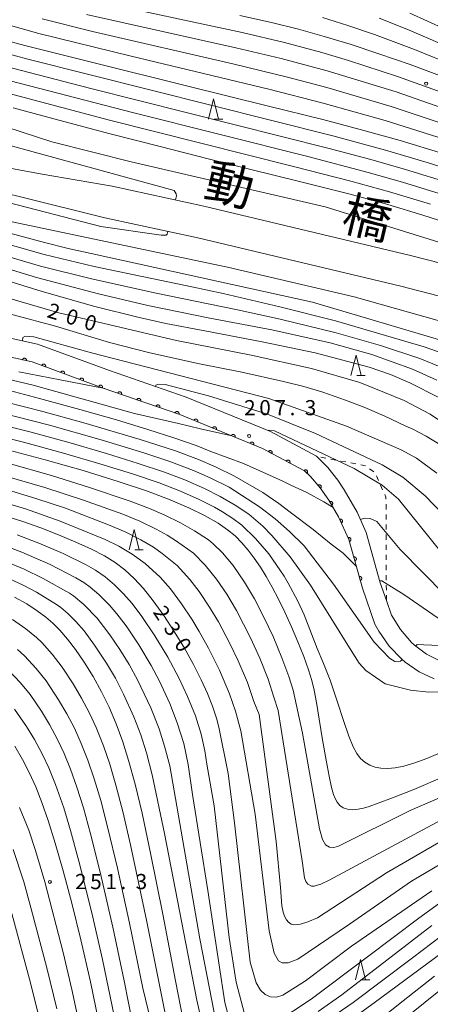
# Model space of a CAD drawing. Units: millimetres. Extents: x -64000 to -62000, y 25500 to 27000.
# Drawn here: x -62975 to -62874, y 26416 to 26660 of the extents above; entities that cross this region are included whole.
import ezdxf

# ---------------------------------------------------------------- set-up
doc = ezdxf.new("R2010")
doc.units = ezdxf.units.MM
for name, color, linetype, lineweight in [('210100_道路縁（街区線）', 7, 'Continuous', 15), ('510100_水涯線（河川、湖池等）（海岸線）', 7, 'Continuous', 15), ('611000_被覆(直)', 7, 'Continuous', 20), ('630100_植生界', 7, 'Continuous', 9), ('633200_針葉樹林', 7, 'Continuous', 9), ('710100_等高線（計曲線）', 7, 'Continuous', 20), ('710107_等高線（計曲線）（注記）', 7, 'Continuous', 20), ('710200_等高線（主曲線）', 7, 'Continuous', 9), ('731200_図化機測定による標高点', 7, 'Continuous', 20), ('731207_図化機測定による標高点（注記）', 7, 'Continuous', 20)]:
    doc.layers.add(name, color=color, linetype=linetype, lineweight=lineweight)
doc.layers.add('815100_水部', color=7, linetype='Continuous')
doc.styles.add('Style-Kanji', font='txt')
doc.styles.add('Style-WORKING', font='txt')

msp = doc.modelspace()

# ---------------------------------------------------------------- linework, layer by layer
at = {"layer": '210100_道路縁（街区線）', "flags": 128}
for points in [[(-62871.39, 26501.28), (-62874.73, 26502.92), (-62877.71, 26505.15), (-62878.46, 26505.85), (-62881.17, 26509.02), (-62883.38, 26512.55), (-62884.65, 26516.24), (-62886.16, 26520.61), (-62889.61, 26532.99), (-62891.88, 26538.07), (-62895.06, 26543.59), (-62896.69, 26545.99), (-62899.11, 26549.1), (-62901.91, 26551.85), (-62913.35, 26557.97), (-62934.14, 26566.5), (-62953.13, 26573.04), (-62970.97, 26579.61), (-62993.71, 26584.62)], [(-62872.83, 26496.81), (-62876.58, 26498.56), (-62879.98, 26500.93), (-62880.84, 26501.66), (-62883.93, 26504.94), (-62886.52, 26508.65), (-62887.49, 26510.35), (-62890.56, 26519.24), (-62893.92, 26531.3), (-62896.46, 26536.86), (-62898.92, 26541.04), (-62901.02, 26544.06), (-62903.39, 26546.86), (-62904.87, 26548.22), (-62915.32, 26553.81), (-62935.75, 26562.19), (-62954.68, 26568.71), (-62972.27, 26575.19), (-62994.85, 26580.16)]]:
    msp.add_lwpolyline(points, dxfattribs=at)
at = {"layer": '510100_水涯線（河川、湖池等）（海岸線）', "flags": 128}
for points in [[(-62858.28, 26596.28), (-62878.66, 26601.53), (-62929.83, 26613.73), (-62952.46, 26618.64), (-62969.775, 26621.599), (-62977.751, 26623.072)], [(-62988.713, 26619.284), (-62975.166, 26616.034), (-62954.28, 26610.85), (-62931.25, 26605.85), (-62881.09, 26593.9), (-62860.37, 26588.55)]]:
    msp.add_lwpolyline(points, dxfattribs=at)
at = {"layer": '611000_被覆(直)', "flags": 128}
for points in [[(-62890.56, 26519.24), (-62893.92, 26531.3), (-62896.46, 26536.86), (-62898.92, 26541.04), (-62901.02, 26544.06), (-62903.39, 26546.86), (-62904.87, 26548.22), (-62915.32, 26553.81), (-62935.75, 26562.19), (-62954.68, 26568.71), (-62972.27, 26575.19), (-62994.85, 26580.16)], [(-62973.697, 26575.504), (-62973.689, 26575.547), (-62973.686, 26575.591), (-62973.686, 26575.634), (-62973.689, 26575.678), (-62973.697, 26575.72), (-62973.709, 26575.763), (-62973.723, 26575.804), (-62973.742, 26575.843), (-62973.763, 26575.881), (-62973.789, 26575.917), (-62973.817, 26575.95), (-62973.848, 26575.981), (-62973.882, 26576.009), (-62973.917, 26576.034), (-62973.955, 26576.056), (-62973.994, 26576.073), (-62974.035, 26576.088), (-62974.078, 26576.1), (-62974.121, 26576.107), (-62974.164, 26576.111), (-62974.207, 26576.111), (-62974.251, 26576.107), (-62974.294, 26576.099), (-62974.336, 26576.088), (-62974.377, 26576.074), (-62974.416, 26576.055), (-62974.455, 26576.033), (-62974.49, 26576.007), (-62974.524, 26575.98), (-62974.554, 26575.949), (-62974.582, 26575.915), (-62974.607, 26575.88), (-62974.629, 26575.841), (-62974.647, 26575.802), (-62974.662, 26575.762), (-62974.674, 26575.719)], [(-62974.674, 26575.719), (-62973.697, 26575.504)], [(-62968.949, 26573.967), (-62968.936, 26574.009), (-62968.927, 26574.051), (-62968.921, 26574.094), (-62968.918, 26574.137), (-62968.92, 26574.181), (-62968.926, 26574.224), (-62968.934, 26574.267), (-62968.948, 26574.308), (-62968.964, 26574.349), (-62968.985, 26574.388), (-62969.007, 26574.425), (-62969.034, 26574.459), (-62969.064, 26574.492), (-62969.095, 26574.521), (-62969.13, 26574.548), (-62969.167, 26574.571), (-62969.205, 26574.592), (-62969.246, 26574.609), (-62969.288, 26574.622), (-62969.33, 26574.631), (-62969.372, 26574.637), (-62969.416, 26574.64), (-62969.46, 26574.638), (-62969.503, 26574.632), (-62969.546, 26574.623), (-62969.587, 26574.61), (-62969.628, 26574.594), (-62969.667, 26574.573), (-62969.704, 26574.551), (-62969.738, 26574.524), (-62969.771, 26574.494), (-62969.8, 26574.462), (-62969.827, 26574.428), (-62969.85, 26574.391), (-62969.87, 26574.353), (-62969.888, 26574.312)], [(-62969.888, 26574.312), (-62968.949, 26573.967)], [(-62964.257, 26572.238), (-62964.244, 26572.28), (-62964.235, 26572.323), (-62964.229, 26572.365), (-62964.227, 26572.409), (-62964.229, 26572.452), (-62964.234, 26572.496), (-62964.243, 26572.539), (-62964.256, 26572.58), (-62964.272, 26572.621), (-62964.293, 26572.66), (-62964.316, 26572.697), (-62964.342, 26572.731), (-62964.372, 26572.763), (-62964.404, 26572.793), (-62964.439, 26572.82), (-62964.475, 26572.843), (-62964.513, 26572.863), (-62964.554, 26572.88), (-62964.596, 26572.894), (-62964.638, 26572.903), (-62964.681, 26572.909), (-62964.725, 26572.911), (-62964.768, 26572.909), (-62964.812, 26572.904), (-62964.854, 26572.895), (-62964.895, 26572.881), (-62964.936, 26572.866), (-62964.975, 26572.845), (-62965.012, 26572.822), (-62965.047, 26572.795), (-62965.079, 26572.766), (-62965.109, 26572.734), (-62965.135, 26572.699), (-62965.158, 26572.663), (-62965.179, 26572.625), (-62965.196, 26572.584)], [(-62965.196, 26572.584), (-62964.257, 26572.238)], [(-62959.566, 26570.51), (-62959.552, 26570.552), (-62959.543, 26570.594), (-62959.537, 26570.637), (-62959.535, 26570.681), (-62959.537, 26570.724), (-62959.542, 26570.768), (-62959.551, 26570.81), (-62959.565, 26570.852), (-62959.58, 26570.892), (-62959.601, 26570.931), (-62959.624, 26570.968), (-62959.651, 26571.003), (-62959.68, 26571.035), (-62959.712, 26571.065), (-62959.747, 26571.091), (-62959.783, 26571.114), (-62959.821, 26571.135), (-62959.862, 26571.152), (-62959.904, 26571.165), (-62959.946, 26571.174), (-62959.989, 26571.181), (-62960.033, 26571.183), (-62960.076, 26571.181), (-62960.12, 26571.175), (-62960.162, 26571.167), (-62960.204, 26571.153), (-62960.245, 26571.137), (-62960.283, 26571.116), (-62960.32, 26571.094), (-62960.355, 26571.067), (-62960.387, 26571.037), (-62960.417, 26571.006), (-62960.444, 26570.971), (-62960.466, 26570.934), (-62960.487, 26570.896), (-62960.504, 26570.856)], [(-62960.504, 26570.856), (-62959.566, 26570.51)], [(-62954.874, 26568.781), (-62954.861, 26568.823), (-62954.851, 26568.866), (-62954.845, 26568.908), (-62954.843, 26568.952), (-62954.845, 26568.996), (-62954.85, 26569.039), (-62954.859, 26569.082), (-62954.873, 26569.123), (-62954.889, 26569.164), (-62954.91, 26569.203), (-62954.932, 26569.24), (-62954.959, 26569.274), (-62954.989, 26569.306), (-62955.02, 26569.336), (-62955.055, 26569.363), (-62955.091, 26569.386), (-62955.13, 26569.406), (-62955.17, 26569.423), (-62955.212, 26569.437), (-62955.255, 26569.446), (-62955.297, 26569.452), (-62955.341, 26569.454), (-62955.385, 26569.452), (-62955.428, 26569.447), (-62955.471, 26569.438), (-62955.512, 26569.425), (-62955.553, 26569.409), (-62955.592, 26569.388), (-62955.629, 26569.365), (-62955.663, 26569.339), (-62955.695, 26569.309), (-62955.725, 26569.277), (-62955.752, 26569.242), (-62955.775, 26569.206), (-62955.795, 26569.168), (-62955.812, 26569.127)], [(-62955.812, 26569.127), (-62954.874, 26568.781)], [(-62950.148, 26567.149), (-62950.136, 26567.191), (-62950.127, 26567.234), (-62950.122, 26567.277), (-62950.121, 26567.32), (-62950.124, 26567.364), (-62950.13, 26567.407), (-62950.14, 26567.45), (-62950.154, 26567.491), (-62950.171, 26567.531), (-62950.192, 26567.569), (-62950.216, 26567.606), (-62950.243, 26567.64), (-62950.274, 26567.671), (-62950.306, 26567.701), (-62950.341, 26567.727), (-62950.378, 26567.749), (-62950.417, 26567.768), (-62950.458, 26567.785), (-62950.5, 26567.797), (-62950.543, 26567.805), (-62950.585, 26567.811), (-62950.629, 26567.812), (-62950.673, 26567.809), (-62950.716, 26567.803), (-62950.759, 26567.793), (-62950.799, 26567.779), (-62950.84, 26567.762), (-62950.878, 26567.74), (-62950.915, 26567.717), (-62950.949, 26567.689), (-62950.98, 26567.659), (-62951.009, 26567.627), (-62951.035, 26567.591), (-62951.058, 26567.554), (-62951.077, 26567.516), (-62951.093, 26567.475)], [(-62951.093, 26567.475), (-62950.148, 26567.149)], [(-62945.421, 26565.521), (-62945.408, 26565.563), (-62945.4, 26565.606), (-62945.395, 26565.648), (-62945.393, 26565.692), (-62945.396, 26565.736), (-62945.402, 26565.779), (-62945.412, 26565.821), (-62945.427, 26565.862), (-62945.443, 26565.903), (-62945.465, 26565.941), (-62945.488, 26565.978), (-62945.516, 26566.012), (-62945.546, 26566.043), (-62945.579, 26566.072), (-62945.614, 26566.098), (-62945.651, 26566.12), (-62945.689, 26566.14), (-62945.73, 26566.156), (-62945.773, 26566.169), (-62945.815, 26566.177), (-62945.858, 26566.182), (-62945.902, 26566.184), (-62945.945, 26566.181), (-62945.989, 26566.174), (-62946.031, 26566.165), (-62946.072, 26566.15), (-62946.113, 26566.134), (-62946.151, 26566.112), (-62946.187, 26566.088), (-62946.221, 26566.061), (-62946.253, 26566.031), (-62946.282, 26565.998), (-62946.308, 26565.963), (-62946.33, 26565.926), (-62946.35, 26565.887), (-62946.366, 26565.846)], [(-62946.366, 26565.846), (-62945.421, 26565.521)], [(-62940.693, 26563.893), (-62940.681, 26563.935), (-62940.672, 26563.977), (-62940.667, 26564.02), (-62940.666, 26564.064), (-62940.669, 26564.107), (-62940.675, 26564.151), (-62940.685, 26564.193), (-62940.699, 26564.234), (-62940.716, 26564.275), (-62940.738, 26564.313), (-62940.761, 26564.35), (-62940.788, 26564.383), (-62940.819, 26564.415), (-62940.851, 26564.444), (-62940.887, 26564.47), (-62940.923, 26564.492), (-62940.962, 26564.512), (-62941.003, 26564.528), (-62941.045, 26564.541), (-62941.088, 26564.549), (-62941.13, 26564.554), (-62941.174, 26564.555), (-62941.218, 26564.552), (-62941.261, 26564.546), (-62941.304, 26564.536), (-62941.345, 26564.522), (-62941.385, 26564.505), (-62941.423, 26564.484), (-62941.46, 26564.46), (-62941.494, 26564.433), (-62941.525, 26564.402), (-62941.555, 26564.37), (-62941.58, 26564.335), (-62941.603, 26564.298), (-62941.622, 26564.259), (-62941.639, 26564.218)], [(-62941.639, 26564.218), (-62940.693, 26563.893)], [(-62935.966, 26562.264), (-62935.953, 26562.307), (-62935.945, 26562.349), (-62935.94, 26562.392), (-62935.938, 26562.436), (-62935.941, 26562.479), (-62935.948, 26562.522), (-62935.957, 26562.565), (-62935.972, 26562.606), (-62935.988, 26562.647), (-62936.01, 26562.685), (-62936.033, 26562.721), (-62936.061, 26562.755), (-62936.091, 26562.787), (-62936.124, 26562.816), (-62936.159, 26562.842), (-62936.196, 26562.864), (-62936.235, 26562.884), (-62936.276, 26562.9), (-62936.318, 26562.912), (-62936.36, 26562.921), (-62936.403, 26562.926), (-62936.447, 26562.927), (-62936.49, 26562.924), (-62936.534, 26562.918), (-62936.576, 26562.908), (-62936.617, 26562.894), (-62936.658, 26562.877), (-62936.696, 26562.855), (-62936.733, 26562.832), (-62936.766, 26562.804), (-62936.798, 26562.774), (-62936.827, 26562.742), (-62936.853, 26562.706), (-62936.875, 26562.67), (-62936.895, 26562.631), (-62936.911, 26562.59)], [(-62936.911, 26562.59), (-62935.966, 26562.264)], [(-62931.335, 26560.379), (-62931.32, 26560.421), (-62931.309, 26560.463), (-62931.302, 26560.505), (-62931.298, 26560.549), (-62931.298, 26560.592), (-62931.302, 26560.636), (-62931.309, 26560.679), (-62931.321, 26560.72), (-62931.336, 26560.762), (-62931.355, 26560.801), (-62931.376, 26560.839), (-62931.402, 26560.875), (-62931.43, 26560.908), (-62931.461, 26560.939), (-62931.495, 26560.967), (-62931.53, 26560.991), (-62931.568, 26561.013), (-62931.608, 26561.031), (-62931.649, 26561.046), (-62931.691, 26561.057), (-62931.734, 26561.065), (-62931.777, 26561.069), (-62931.821, 26561.068), (-62931.865, 26561.064), (-62931.908, 26561.057), (-62931.949, 26561.045), (-62931.991, 26561.031), (-62932.03, 26561.011), (-62932.068, 26560.99), (-62932.103, 26560.964), (-62932.137, 26560.936), (-62932.168, 26560.905), (-62932.196, 26560.871), (-62932.22, 26560.836), (-62932.242, 26560.799), (-62932.26, 26560.759)], [(-62932.26, 26560.759), (-62931.335, 26560.379)], [(-62926.709, 26558.482), (-62926.694, 26558.523), (-62926.683, 26558.565), (-62926.676, 26558.607), (-62926.672, 26558.651), (-62926.672, 26558.695), (-62926.676, 26558.738), (-62926.683, 26558.781), (-62926.695, 26558.823), (-62926.71, 26558.865), (-62926.729, 26558.904), (-62926.751, 26558.942), (-62926.776, 26558.977), (-62926.805, 26559.01), (-62926.835, 26559.041), (-62926.869, 26559.069), (-62926.904, 26559.094), (-62926.942, 26559.115), (-62926.982, 26559.134), (-62927.023, 26559.149), (-62927.065, 26559.16), (-62927.108, 26559.167), (-62927.152, 26559.171), (-62927.195, 26559.171), (-62927.239, 26559.167), (-62927.282, 26559.16), (-62927.323, 26559.147), (-62927.365, 26559.133), (-62927.404, 26559.114), (-62927.442, 26559.092), (-62927.477, 26559.067), (-62927.511, 26559.038), (-62927.542, 26559.008), (-62927.57, 26558.974), (-62927.594, 26558.939), (-62927.616, 26558.901), (-62927.634, 26558.861)], [(-62927.634, 26558.861), (-62926.709, 26558.482)], [(-62922.083, 26556.584), (-62922.068, 26556.626), (-62922.057, 26556.668), (-62922.05, 26556.71), (-62922.046, 26556.754), (-62922.047, 26556.797), (-62922.05, 26556.841), (-62922.057, 26556.884), (-62922.07, 26556.925), (-62922.084, 26556.967), (-62922.103, 26557.006), (-62922.125, 26557.044), (-62922.15, 26557.08), (-62922.179, 26557.113), (-62922.209, 26557.144), (-62922.243, 26557.172), (-62922.278, 26557.196), (-62922.316, 26557.218), (-62922.356, 26557.236), (-62922.397, 26557.251), (-62922.439, 26557.262), (-62922.482, 26557.27), (-62922.526, 26557.274), (-62922.569, 26557.273), (-62922.613, 26557.269), (-62922.656, 26557.262), (-62922.697, 26557.25), (-62922.739, 26557.236), (-62922.778, 26557.216), (-62922.816, 26557.195), (-62922.851, 26557.169), (-62922.885, 26557.141), (-62922.916, 26557.11), (-62922.944, 26557.076), (-62922.968, 26557.041), (-62922.99, 26557.004), (-62923.008, 26556.964)], [(-62923.008, 26556.964), (-62922.083, 26556.584)], [(-62917.457, 26554.687), (-62917.442, 26554.728), (-62917.432, 26554.77), (-62917.424, 26554.812), (-62917.42, 26554.856), (-62917.421, 26554.9), (-62917.424, 26554.943), (-62917.431, 26554.986), (-62917.444, 26555.028), (-62917.458, 26555.07), (-62917.477, 26555.109), (-62917.499, 26555.147), (-62917.524, 26555.182), (-62917.553, 26555.215), (-62917.583, 26555.246), (-62917.617, 26555.274), (-62917.653, 26555.299), (-62917.69, 26555.32), (-62917.73, 26555.339), (-62917.771, 26555.354), (-62917.814, 26555.365), (-62917.856, 26555.372), (-62917.9, 26555.376), (-62917.943, 26555.376), (-62917.987, 26555.372), (-62918.03, 26555.365), (-62918.071, 26555.353), (-62918.113, 26555.338), (-62918.152, 26555.319), (-62918.19, 26555.297), (-62918.225, 26555.272), (-62918.259, 26555.243), (-62918.29, 26555.213), (-62918.318, 26555.179), (-62918.342, 26555.144), (-62918.364, 26555.106), (-62918.382, 26555.066)], [(-62918.382, 26555.066), (-62917.457, 26554.687)], [(-62912.948, 26552.541), (-62912.929, 26552.581), (-62912.914, 26552.622), (-62912.902, 26552.663), (-62912.894, 26552.706), (-62912.89, 26552.749), (-62912.889, 26552.793), (-62912.892, 26552.837), (-62912.9, 26552.879), (-62912.91, 26552.922), (-62912.925, 26552.963), (-62912.942, 26553.003), (-62912.964, 26553.041), (-62912.989, 26553.077), (-62913.016, 26553.111), (-62913.047, 26553.142), (-62913.08, 26553.17), (-62913.115, 26553.195), (-62913.153, 26553.218), (-62913.193, 26553.237), (-62913.234, 26553.252), (-62913.275, 26553.264), (-62913.318, 26553.272), (-62913.361, 26553.276), (-62913.405, 26553.277), (-62913.449, 26553.274), (-62913.491, 26553.266), (-62913.534, 26553.256), (-62913.575, 26553.241), (-62913.615, 26553.223), (-62913.653, 26553.202), (-62913.689, 26553.177), (-62913.723, 26553.149), (-62913.754, 26553.119), (-62913.782, 26553.086), (-62913.807, 26553.051), (-62913.83, 26553.013)], [(-62913.83, 26553.013), (-62912.948, 26552.541)], [(-62908.539, 26550.183), (-62908.52, 26550.222), (-62908.505, 26550.263), (-62908.493, 26550.304), (-62908.485, 26550.348), (-62908.481, 26550.391), (-62908.48, 26550.435), (-62908.483, 26550.478), (-62908.491, 26550.521), (-62908.501, 26550.564), (-62908.516, 26550.605), (-62908.534, 26550.645), (-62908.555, 26550.682), (-62908.58, 26550.718), (-62908.608, 26550.752), (-62908.638, 26550.784), (-62908.671, 26550.811), (-62908.706, 26550.837), (-62908.744, 26550.859), (-62908.784, 26550.878), (-62908.825, 26550.893), (-62908.866, 26550.905), (-62908.909, 26550.914), (-62908.952, 26550.918), (-62908.996, 26550.918), (-62909.04, 26550.915), (-62909.082, 26550.908), (-62909.125, 26550.898), (-62909.166, 26550.882), (-62909.206, 26550.865), (-62909.244, 26550.843), (-62909.28, 26550.818), (-62909.314, 26550.791), (-62909.345, 26550.76), (-62909.373, 26550.727), (-62909.398, 26550.692), (-62909.421, 26550.654)], [(-62909.421, 26550.654), (-62908.539, 26550.183)], [(-62904.252, 26547.652), (-62904.224, 26547.686), (-62904.199, 26547.722), (-62904.178, 26547.759), (-62904.159, 26547.799), (-62904.144, 26547.84), (-62904.132, 26547.882), (-62904.124, 26547.925), (-62904.121, 26547.968), (-62904.12, 26548.012), (-62904.125, 26548.056), (-62904.132, 26548.098), (-62904.143, 26548.14), (-62904.159, 26548.181), (-62904.177, 26548.221), (-62904.199, 26548.259), (-62904.224, 26548.294), (-62904.251, 26548.328), (-62904.282, 26548.359), (-62904.316, 26548.387), (-62904.352, 26548.412), (-62904.389, 26548.434), (-62904.428, 26548.452), (-62904.469, 26548.467), (-62904.512, 26548.479), (-62904.554, 26548.487), (-62904.598, 26548.49), (-62904.642, 26548.491), (-62904.685, 26548.486), (-62904.728, 26548.479), (-62904.77, 26548.468), (-62904.811, 26548.453), (-62904.851, 26548.435), (-62904.889, 26548.412), (-62904.924, 26548.388), (-62904.957, 26548.36), (-62904.989, 26548.329)], [(-62904.989, 26548.329), (-62904.252, 26547.652)], [(-62900.916, 26543.937), (-62900.884, 26543.967), (-62900.855, 26544), (-62900.829, 26544.034), (-62900.805, 26544.071), (-62900.786, 26544.11), (-62900.769, 26544.15), (-62900.755, 26544.192), (-62900.747, 26544.234), (-62900.74, 26544.278), (-62900.74, 26544.322), (-62900.741, 26544.365), (-62900.747, 26544.408), (-62900.757, 26544.451), (-62900.77, 26544.492), (-62900.787, 26544.533), (-62900.808, 26544.571), (-62900.831, 26544.607), (-62900.858, 26544.642), (-62900.888, 26544.674), (-62900.92, 26544.703), (-62900.954, 26544.73), (-62900.991, 26544.753), (-62901.03, 26544.773), (-62901.07, 26544.79), (-62901.112, 26544.803), (-62901.154, 26544.812), (-62901.198, 26544.818), (-62901.242, 26544.819), (-62901.285, 26544.817), (-62901.328, 26544.811), (-62901.371, 26544.801), (-62901.412, 26544.788), (-62901.453, 26544.771), (-62901.491, 26544.751), (-62901.527, 26544.728), (-62901.562, 26544.701)], [(-62901.562, 26544.701), (-62900.916, 26543.937)], [(-62898.168, 26539.763), (-62898.131, 26539.787), (-62898.097, 26539.814), (-62898.066, 26539.843), (-62898.036, 26539.875), (-62898.01, 26539.91), (-62897.987, 26539.947), (-62897.967, 26539.986), (-62897.951, 26540.026), (-62897.937, 26540.068), (-62897.929, 26540.111), (-62897.923, 26540.154), (-62897.922, 26540.198), (-62897.924, 26540.241), (-62897.93, 26540.285), (-62897.94, 26540.327), (-62897.954, 26540.368), (-62897.97, 26540.408), (-62897.991, 26540.447), (-62898.015, 26540.484), (-62898.042, 26540.518), (-62898.071, 26540.55), (-62898.104, 26540.579), (-62898.138, 26540.605), (-62898.175, 26540.629), (-62898.214, 26540.649), (-62898.255, 26540.664), (-62898.296, 26540.678), (-62898.339, 26540.686), (-62898.382, 26540.692), (-62898.426, 26540.694), (-62898.47, 26540.691), (-62898.513, 26540.685), (-62898.556, 26540.675), (-62898.596, 26540.662), (-62898.637, 26540.645), (-62898.675, 26540.624)], [(-62898.675, 26540.624), (-62898.168, 26539.763)], [(-62895.782, 26535.376), (-62895.743, 26535.396), (-62895.706, 26535.419), (-62895.672, 26535.445), (-62895.639, 26535.474), (-62895.609, 26535.506), (-62895.582, 26535.54), (-62895.558, 26535.577), (-62895.538, 26535.615), (-62895.521, 26535.655), (-62895.508, 26535.698), (-62895.497, 26535.74), (-62895.492, 26535.783), (-62895.49, 26535.827), (-62895.491, 26535.87), (-62895.497, 26535.914), (-62895.506, 26535.956), (-62895.518, 26535.997), (-62895.535, 26536.038), (-62895.555, 26536.077), (-62895.578, 26536.114), (-62895.604, 26536.148), (-62895.633, 26536.181), (-62895.665, 26536.21), (-62895.7, 26536.238), (-62895.736, 26536.262), (-62895.775, 26536.281), (-62895.815, 26536.299), (-62895.857, 26536.312), (-62895.899, 26536.323), (-62895.942, 26536.328), (-62895.986, 26536.33), (-62896.029, 26536.329), (-62896.073, 26536.323), (-62896.115, 26536.314), (-62896.157, 26536.302), (-62896.197, 26536.285)], [(-62896.197, 26536.285), (-62895.782, 26535.376)], [(-62893.781, 26530.8), (-62893.739, 26530.813), (-62893.699, 26530.831), (-62893.661, 26530.851), (-62893.624, 26530.875), (-62893.59, 26530.902), (-62893.558, 26530.931), (-62893.528, 26530.963), (-62893.503, 26530.999), (-62893.479, 26531.035), (-62893.46, 26531.075), (-62893.443, 26531.115), (-62893.431, 26531.157), (-62893.422, 26531.2), (-62893.416, 26531.243), (-62893.415, 26531.287), (-62893.418, 26531.33), (-62893.423, 26531.373), (-62893.433, 26531.416), (-62893.447, 26531.457), (-62893.464, 26531.497), (-62893.484, 26531.535), (-62893.508, 26531.572), (-62893.535, 26531.606), (-62893.565, 26531.638), (-62893.597, 26531.668), (-62893.632, 26531.693), (-62893.669, 26531.717), (-62893.708, 26531.736), (-62893.748, 26531.753), (-62893.79, 26531.766), (-62893.833, 26531.774), (-62893.876, 26531.78), (-62893.92, 26531.781), (-62893.963, 26531.779), (-62894.006, 26531.773), (-62894.049, 26531.763)], [(-62894.049, 26531.763), (-62893.781, 26530.8)], [(-62892.439, 26525.983), (-62892.397, 26525.997), (-62892.357, 26526.014), (-62892.319, 26526.034), (-62892.282, 26526.058), (-62892.248, 26526.085), (-62892.216, 26526.115), (-62892.186, 26526.147), (-62892.161, 26526.182), (-62892.137, 26526.219), (-62892.118, 26526.258), (-62892.101, 26526.298), (-62892.089, 26526.34), (-62892.08, 26526.383), (-62892.074, 26526.426), (-62892.073, 26526.47), (-62892.076, 26526.513), (-62892.081, 26526.556), (-62892.091, 26526.599), (-62892.105, 26526.641), (-62892.122, 26526.681), (-62892.142, 26526.719), (-62892.166, 26526.756), (-62892.193, 26526.79), (-62892.223, 26526.822), (-62892.255, 26526.851), (-62892.29, 26526.877), (-62892.327, 26526.901), (-62892.366, 26526.92), (-62892.406, 26526.937), (-62892.448, 26526.949), (-62892.491, 26526.958), (-62892.534, 26526.963), (-62892.578, 26526.965), (-62892.621, 26526.962), (-62892.664, 26526.956), (-62892.707, 26526.946)], [(-62892.707, 26526.946), (-62892.439, 26525.983)], [(-62891.097, 26521.167), (-62891.055, 26521.18), (-62891.015, 26521.198), (-62890.977, 26521.218), (-62890.94, 26521.241), (-62890.906, 26521.269), (-62890.874, 26521.298), (-62890.844, 26521.33), (-62890.819, 26521.365), (-62890.795, 26521.402), (-62890.776, 26521.442), (-62890.759, 26521.482), (-62890.747, 26521.524), (-62890.738, 26521.567), (-62890.732, 26521.61), (-62890.731, 26521.654), (-62890.734, 26521.697), (-62890.739, 26521.74), (-62890.749, 26521.782), (-62890.763, 26521.824), (-62890.78, 26521.864), (-62890.8, 26521.902), (-62890.824, 26521.939), (-62890.851, 26521.973), (-62890.881, 26522.005), (-62890.913, 26522.035), (-62890.948, 26522.06), (-62890.985, 26522.084), (-62891.025, 26522.103), (-62891.065, 26522.12), (-62891.106, 26522.132), (-62891.149, 26522.141), (-62891.192, 26522.147), (-62891.236, 26522.148), (-62891.279, 26522.146), (-62891.322, 26522.14), (-62891.365, 26522.13)], [(-62891.365, 26522.13), (-62891.097, 26521.167)]]:
    msp.add_lwpolyline(points, dxfattribs=at)
at = {"layer": '630100_植生界'}
for p, q in [((-62899.599, 26551.403), (-62900.826, 26551.64)), ((-62897.145, 26550.928), (-62898.372, 26551.165)), ((-62894.69, 26550.453), (-62895.918, 26550.69)), ((-62892.236, 26549.978), (-62893.463, 26550.215)), ((-62887.788, 26547.988), (-62888.788, 26548.737)), ((-62886.59, 26545.846), (-62887.101, 26546.987)), ((-62885.568, 26543.565), (-62886.079, 26544.706)), ((-62884.738, 26538.74), (-62884.743, 26539.99)), ((-62884.728, 26536.24), (-62884.733, 26537.49)), ((-62884.719, 26533.74), (-62884.724, 26534.99)), ((-62884.709, 26531.24), (-62884.714, 26532.49)), ((-62884.699, 26528.74), (-62884.704, 26529.99)), ((-62884.689, 26526.24), (-62884.694, 26527.49)), ((-62884.679, 26523.74), (-62884.684, 26524.99)), ((-62884.67, 26521.24), (-62884.675, 26522.49)), ((-62884.66, 26518.74), (-62884.665, 26519.99)), ((-62884.65, 26516.24), (-62884.655, 26517.49))]:
    msp.add_line(p, q, dxfattribs=at)
at = {"layer": '630100_植生界', "flags": 128}
for points in [[(-62889.789, 26549.486), (-62889.82, 26549.51), (-62891.009, 26549.74)], [(-62884.748, 26541.24), (-62884.75, 26541.74), (-62885.057, 26542.424)]]:
    msp.add_lwpolyline(points, dxfattribs=at)
at = {"layer": '633200_針葉樹林'}
for p, q in [((-62927.212, 26635.25), (-62925.128, 26635.25)), ((-62891.952, 26571.87), (-62889.868, 26571.87)), ((-62946.852, 26528.76), (-62944.768, 26528.76)), ((-62890.842, 26422.42), (-62888.758, 26422.42))]:
    msp.add_line(p, q, dxfattribs=at)
at = {"layer": '633200_針葉樹林', "flags": 128}
for points in [[(-62928.67, 26635.25), (-62927.42, 26640.25), (-62926.17, 26635.25)], [(-62893.41, 26571.87), (-62892.16, 26576.87), (-62890.91, 26571.87)], [(-62948.31, 26528.76), (-62947.06, 26533.76), (-62945.81, 26528.76)], [(-62892.3, 26422.42), (-62891.05, 26427.42), (-62889.8, 26422.42)]]:
    msp.add_lwpolyline(points, dxfattribs=at)
at = {"layer": '710100_等高線（計曲線）', "flags": 128}
for points in [[(-62920.93, 26660.85), (-62913.04, 26659.1), (-62906.37, 26657.44), (-62900.01, 26655.68), (-62893.6, 26653.73), (-62886.52, 26651.4), (-62878.76, 26648.69), (-62870.84, 26645.79)], [(-62870.42, 26626.64), (-62881.28, 26629.9), (-62891.14, 26632.67), (-62900.38, 26635.1), (-62913.82, 26638.46), (-62934.11, 26643.46), (-62956.63, 26649.03), (-62974.09, 26653.42), (-62984.91, 26656.29)], [(-62867.66, 26608.92), (-62875.6, 26611.46), (-62884.29, 26614.08), (-62893.94, 26616.71), (-62906.13, 26619.81), (-62918.51, 26622.87), (-62928.7, 26625.4), (-62940.63, 26628.42), (-62952.98, 26631.61), (-62964.43, 26634.63), (-62976.99, 26637.98)], [(-62977.79, 26607.06), (-62969.17, 26604.69), (-62963.38, 26603.25), (-62957.67, 26601.97), (-62902.91, 26589.93), (-62863.47, 26578.26)], [(-62996.51, 26596.28), (-62965.64, 26587.34), (-62936.56, 26580.48), (-62918.06, 26576.86), (-62903.21, 26573.56), (-62891.21, 26570.14), (-62885.13, 26567.63), (-62880.25, 26565.67), (-62873.79, 26562.25), (-62863.8, 26555.53)], [(-62897.82, 26539.18), (-62900.12, 26540.57), (-62904.31, 26542.89), (-62908.28, 26544.69), (-62910.23, 26545.73), (-62920.03, 26550.08), (-62928.11, 26553.08), (-62931.72, 26554.53), (-62937, 26556.36), (-62943.65, 26558.5), (-62951.43, 26560.85), (-62960.49, 26563.44), (-62970.44, 26566.15), (-62980.46, 26568.75)], [(-62870.17, 26472.79), (-62877.89, 26469.51), (-62883.14, 26467.39), (-62886.67, 26466.06), (-62888.91, 26465.28), (-62890.27, 26464.88), (-62891.65, 26464.6), (-62893.08, 26464.46), (-62894.3, 26464.57), (-62895.3, 26464.93), (-62896.13, 26465.54), (-62896.8, 26466.34), (-62897.31, 26467.22), (-62897.72, 26468.26), (-62898.21, 26469.96), (-62898.83, 26472.73), (-62899.58, 26476.76), (-62900.42, 26481.79), (-62901.24, 26486.86), (-62901.95, 26491.01), (-62902.53, 26493.99), (-62903.12, 26496.38), (-62903.95, 26499.06), (-62905.1, 26502.33), (-62906.53, 26505.99), (-62908.11, 26509.72), (-62909.74, 26513.29), (-62911.34, 26516.57), (-62912.87, 26519.5), (-62914.35, 26522.12), (-62915.82, 26524.48), (-62917.32, 26526.65), (-62918.86, 26528.65), (-62920.43, 26530.49), (-62922.07, 26532.15), (-62923.92, 26533.7), (-62926.28, 26535.3), (-62929.48, 26537.12), (-62933.48, 26539.11), (-62938.09, 26541.11), (-62943.74, 26543.23), (-62950.99, 26545.65), (-62959.62, 26548.31), (-62969.07, 26551), (-62978.94, 26553.59)], [(-62873.43, 26444.4), (-62893.29, 26430.77), (-62904.66, 26422.16), (-62910.25, 26418.61), (-62911.8, 26418.14), (-62913.35, 26418.22), (-62914.62, 26418.77), (-62915.81, 26419.88), (-62916.85, 26421.71), (-62918.35, 26426.75), (-62922.18, 26461.27), (-62923.77, 26473.42), (-62926.12, 26484.9), (-62926.66, 26487.14), (-62927.67, 26490.08), (-62928.91, 26493.19), (-62930.45, 26496.58), (-62932.35, 26500.35), (-62934.61, 26504.42), (-62937.1, 26508.54), (-62939.7, 26512.47), (-62942.32, 26516.1), (-62944.75, 26519.16), (-62947.03, 26521.63), (-62949.35, 26523.75), (-62951.77, 26525.6), (-62954.4, 26527.24), (-62957.56, 26528.88), (-62961.44, 26530.65), (-62965.77, 26532.47), (-62970.1, 26534.14), (-62974.6, 26535.73), (-62979.86, 26537.41)], [(-62870.13, 26517.52), (-62881.25, 26528.83), (-62886.97, 26535.71), (-62888.67, 26536.45), (-62890.07, 26536.54), (-62891.06, 26536.23)], [(-62976.64, 26517.05), (-62973.62, 26515.35), (-62971.01, 26513.66), (-62968.86, 26512.08), (-62967.11, 26510.57), (-62965.41, 26508.84), (-62963.54, 26506.66), (-62961.52, 26504.05), (-62959.41, 26500.98), (-62957.2, 26497.43), (-62955.09, 26493.66), (-62953.21, 26489.8), (-62951.48, 26485.68), (-62949.86, 26481.25), (-62948.32, 26476.42), (-62946.77, 26470.78), (-62945.05, 26463.62), (-62942.87, 26453.34), (-62939.96, 26438.63), (-62936.78, 26422.14), (-62934.25, 26409.04)], [(-62955.15, 26408.66), (-62957.87, 26421.89), (-62960.23, 26432.34), (-62962.46, 26441.4), (-62964.58, 26449.38), (-62966.55, 26456.22), (-62968.29, 26461.77), (-62969.86, 26466.28), (-62971.35, 26470.1), (-62972.88, 26473.51), (-62974.62, 26476.9), (-62976.53, 26480.22)], [(-62889.38, 26410.14), (-62880.47, 26417.22), (-62872.72, 26423.34)]]:
    msp.add_lwpolyline(points, dxfattribs=at)
at = {"layer": '710200_等高線（主曲線）', "flags": 128}
for points in [[(-62957.37, 26664.57), (-62920.29, 26656.6), (-62909.87, 26654.13), (-62900.59, 26651.66), (-62894.02, 26649.7), (-62881.92, 26645.79), (-62863.3, 26639.09)], [(-62969.82, 26660.01), (-62957.3, 26656.91), (-62922.27, 26648.82), (-62909.08, 26645.59), (-62899.38, 26643.04), (-62883.49, 26638.38), (-62864.39, 26632.01)], [(-62958.8, 26661.09), (-62921.85, 26652.85), (-62910.71, 26650.17), (-62899.32, 26647.16), (-62882.21, 26641.93), (-62862.94, 26635.21)], [(-62867.55, 26648.35), (-62877.7, 26652.44), (-62887.57, 26656.14), (-62894.19, 26658.4), (-62900.46, 26660.33)], [(-62871.32, 26653.94), (-62879.19, 26657.28), (-62886.44, 26660.17)], [(-62870.08, 26657.47), (-62878.85, 26661.45)], [(-62979.35, 26658.84), (-62970.59, 26656.37), (-62947.8, 26650.8), (-62913.72, 26642.59), (-62900.25, 26639.16), (-62884.93, 26634.86), (-62865.65, 26628.75)], [(-62988.64, 26654.14), (-62973.34, 26650.02), (-62897.92, 26631.08), (-62884.84, 26627.54), (-62874.59, 26624.53), (-62864.58, 26621.38)], [(-62981.69, 26648.97), (-62957.74, 26642.78), (-62898.81, 26627.97), (-62888.49, 26625.22), (-62879.89, 26622.77), (-62868.66, 26619.32)], [(-62873.76, 26614.2), (-62883.9, 26617.26), (-62893.48, 26619.89), (-62907.61, 26623.5), (-62953.12, 26635), (-62992.65, 26645.46)], [(-62979.94, 26645.27), (-62947.42, 26636.85), (-62904.08, 26625.96), (-62889.12, 26622.06), (-62880.63, 26619.65), (-62869.43, 26616.19)], [(-62990.22, 26637.05), (-62967.39, 26629.62), (-62947.75, 26624.64), (-62899.78, 26613.53), (-62858.19, 26600.59), (-62827.44, 26592.41), (-62806.25, 26588.5), (-62805.74, 26588.19), (-62805.74, 26587.82)], [(-62979.81, 26629.26), (-62937.13, 26617.54), (-62936.63, 26616.76), (-62936.56, 26616.26), (-62936.8, 26615.24)], [(-62938.67, 26607.46), (-62938.83, 26606.77), (-62939.12, 26606.52), (-62940.33, 26606.52), (-62955.26, 26608.66), (-63006.02, 26621.79)], [(-62996.29, 26609.45), (-62969.32, 26601.71), (-62956.94, 26598.77), (-62932.77, 26593.78), (-62925.05, 26592.13), (-62911.03, 26588.82), (-62897.21, 26585.31), (-62875.27, 26578.96), (-62868.68, 26576.6)], [(-62805.56, 26579.82), (-62805.54, 26579), (-62806.03, 26578.59), (-62827.49, 26577.56), (-62833.2, 26577.4), (-62842.95, 26578.36), (-62854.95, 26580.62), (-62892.65, 26591.26), (-62923.92, 26598.59), (-62977.59, 26609.93)], [(-62869.92, 26573.38), (-62876.34, 26576.03), (-62886.07, 26579.29), (-62897.1, 26582.41), (-62910.91, 26585.76), (-62921.46, 26588.03), (-62942, 26592.23), (-62957.94, 26595.78), (-62970.24, 26598.9), (-62993.93, 26605.89)], [(-62871.67, 26566.39), (-62878.82, 26570.04), (-62883.65, 26572.04), (-62888.88, 26573.89), (-62902.26, 26577.47), (-62915.4, 26580.18), (-62929.55, 26582.84), (-62939.21, 26584.73), (-62946.16, 26586.22), (-62956.8, 26588.93), (-62969.75, 26592.6), (-63000.12, 26601.97)], [(-62872.16, 26570.67), (-62878.22, 26573.42), (-62888.23, 26576.99), (-62898.57, 26579.92), (-62913.02, 26583.16), (-62928.28, 26586), (-62943.62, 26589.11), (-62955.84, 26591.99), (-62971.16, 26596.1), (-62995.27, 26603.4)], [(-62871.43, 26554.81), (-62874.79, 26556.87), (-62878.12, 26558.56), (-62879.85, 26559.33), (-62885.18, 26561.88), (-62889.95, 26563.95), (-62894.79, 26565.77), (-62900.39, 26567.7), (-62905.08, 26569.1), (-62910.1, 26570.36), (-62920.43, 26572.69), (-62930.88, 26574.73), (-62943.14, 26577.4), (-62953.13, 26579.96), (-62966.52, 26584.02), (-62998.01, 26592.42)], [(-62872.19, 26547.68), (-62877.18, 26551.42), (-62881, 26553.44), (-62894.53, 26559.34), (-62913.75, 26566.13), (-62957.55, 26577.4), (-62971.84, 26581.36), (-62973.97, 26581.56), (-62974.55, 26581.21), (-62974.69, 26580.43)], [(-62922.87, 26556.91), (-62930.6, 26558.68), (-62936.03, 26559.96), (-62946.93, 26562.41), (-62972.05, 26569.44), (-62995.27, 26574.98)], [(-62954.29, 26568.58), (-62965.31, 26570.79), (-62975.54, 26572.77)], [(-62870.52, 26537.4), (-62875.03, 26542.07), (-62880.61, 26546.7), (-62885.71, 26549.71), (-62902.21, 26557.47), (-62914.06, 26562.28), (-62928.65, 26566.8), (-62939.37, 26569.63), (-62940.98, 26569.66), (-62941.67, 26569.41), (-62941.75, 26569.12)], [(-62892.05, 26524.6), (-62895.33, 26527.93), (-62898.31, 26530.16), (-62902.74, 26533.72), (-62908.42, 26538.04), (-62911.23, 26540.18), (-62915.23, 26542.88), (-62922.18, 26546.92), (-62926.92, 26549.23), (-62931.11, 26551.07), (-62936.84, 26553.18), (-62945.57, 26556.04), (-62959.49, 26560.16), (-62969.64, 26562.94), (-62983.27, 26566.42)], [(-62880.77, 26501.6), (-62881.15, 26501.23), (-62881.7, 26501.04), (-62882.57, 26501.1), (-62883.9, 26501.93), (-62887.71, 26505.92), (-62897.74, 26520.25), (-62904.97, 26529.73), (-62908.63, 26533.29), (-62912.16, 26536.38), (-62916.05, 26539.38), (-62923.53, 26544.19), (-62928.26, 26546.54), (-62932.33, 26548.35), (-62938.17, 26550.54), (-62944.6, 26552.69), (-62955.18, 26555.94), (-62967.96, 26559.53), (-62984.55, 26563.78)], [(-62865.96, 26493.58), (-62874.13, 26493.57), (-62878.7, 26493.99), (-62884.91, 26495.58), (-62889.74, 26498.92), (-62891.4, 26500.67), (-62893.39, 26503.82), (-62903.39, 26520), (-62908.42, 26527.01), (-62913.02, 26532.3), (-62915.23, 26534.56), (-62918.71, 26537.53), (-62922.06, 26539.79), (-62925.72, 26541.93), (-62929.61, 26543.86), (-62934.52, 26546.02), (-62939.54, 26547.91), (-62946.03, 26550.11), (-62953.91, 26552.56), (-62962.86, 26555.17), (-62972.85, 26557.87), (-62985.05, 26560.94)], [(-62870.18, 26479), (-62874.66, 26477.16), (-62877.85, 26476.01), (-62880.35, 26475.28), (-62882.47, 26474.85), (-62884.33, 26474.66), (-62885.99, 26474.72), (-62887.46, 26475), (-62888.78, 26475.5), (-62889.96, 26476.22), (-62891.02, 26477.17), (-62891.97, 26478.38), (-62892.89, 26480.05), (-62893.94, 26482.64), (-62895.27, 26486.53), (-62896.82, 26491.34), (-62898.59, 26496.52), (-62900.38, 26501.05), (-62901.79, 26504.3), (-62904.99, 26512.68), (-62906.57, 26516.05), (-62908.91, 26520.51), (-62909.94, 26522.2), (-62913.76, 26527.71), (-62916.99, 26531.55), (-62920.42, 26534.84), (-62922.63, 26536.49), (-62925.2, 26538.14), (-62927.15, 26539.25), (-62930.95, 26541.18), (-62935.55, 26543.23), (-62940.87, 26545.27), (-62947.47, 26547.52), (-62955.49, 26550.03), (-62964.54, 26552.67), (-62974.41, 26555.33), (-62985.56, 26558.11)], [(-62870.78, 26527.72), (-62881.68, 26541.25), (-62885.68, 26544.68), (-62892.65, 26548.85), (-62912.34, 26558.18), (-62913.73, 26558.31), (-62913.82, 26558.16)], [(-62862.23, 26471.41), (-62878.75, 26464.3), (-62896.46, 26455.5), (-62897.64, 26455.12), (-62898.69, 26455.19), (-62899.67, 26455.82), (-62900.45, 26457.12), (-62901.16, 26459.74), (-62905.43, 26483.42), (-62907.71, 26493.99), (-62908.79, 26497.45), (-62910.49, 26502.03), (-62912.69, 26507.27), (-62914.97, 26512.09), (-62917.31, 26516.59), (-62919.76, 26520.76), (-62922.58, 26524.82), (-62925.19, 26527.97), (-62927.48, 26530.19), (-62928.68, 26531.16), (-62932.12, 26533.43), (-62935.59, 26535.43), (-62939.64, 26537.42), (-62943.23, 26538.95), (-62947.99, 26540.75), (-62958.29, 26544.26), (-62967.45, 26547.1), (-62977.96, 26550.04)], [(-62979.07, 26547.06), (-62969.13, 26544.18), (-62959.56, 26541.04), (-62949.86, 26537.51), (-62945.67, 26535.8), (-62941.59, 26533.86), (-62938.86, 26532.34), (-62936.53, 26530.87), (-62932.37, 26527.88), (-62929.43, 26524.94), (-62926.65, 26521.45), (-62924.14, 26517.77), (-62921.76, 26513.75), (-62918.27, 26507), (-62915.98, 26501.91), (-62913.92, 26496.75), (-62912.47, 26492.33), (-62911.4, 26488.98), (-62905.49, 26451.81), (-62904.91, 26447.62), (-62904.58, 26446.75), (-62904.11, 26446.05), (-62903.2, 26445.54), (-62902.47, 26445.53), (-62900.83, 26446.03), (-62898.82, 26447.03), (-62867.8, 26463.72)], [(-62980.38, 26544.14), (-62971.38, 26541.44), (-62964.04, 26538.99), (-62953.34, 26534.92), (-62949.23, 26533.18), (-62945.35, 26531.22), (-62942.26, 26529.35), (-62940.14, 26527.85), (-62936.4, 26524.85), (-62933.26, 26521.42), (-62930.99, 26518.43), (-62928.38, 26514.55), (-62926.2, 26510.91), (-62923.37, 26505.57), (-62921.28, 26501.25), (-62919.04, 26495.89), (-62917.4, 26491.25), (-62916.12, 26488.05), (-62911.89, 26456.64), (-62910.86, 26445.28), (-62910.48, 26440.69), (-62910.21, 26439.15), (-62909.88, 26438.19), (-62909.36, 26437.24), (-62908.84, 26436.63), (-62908.17, 26436.2), (-62907.5, 26436), (-62905.87, 26436.16), (-62904.04, 26436.77), (-62901.72, 26437.76), (-62884.58, 26448.89), (-62867.57, 26458.77)], [(-62864.34, 26455.09), (-62878.43, 26446.77), (-62893.76, 26436.17), (-62906.55, 26427.55), (-62908.96, 26426.59), (-62910.4, 26426.63), (-62911.32, 26427.15), (-62912.4, 26428.99), (-62913.61, 26434.56), (-62917.08, 26463.37), (-62920.63, 26484), (-62921.93, 26488.84), (-62923.42, 26493.12), (-62925.9, 26498.98), (-62928.65, 26504.43), (-62930.92, 26508.51), (-62932.77, 26511.58), (-62935.31, 26515.39), (-62938.06, 26519.07), (-62940.62, 26522.01), (-62944.34, 26525.34), (-62947.52, 26527.68), (-62950.8, 26529.63), (-62954.24, 26531.31), (-62965.31, 26535.83), (-62973.91, 26538.83), (-62981.69, 26541.21)], [(-62919.31, 26412.43), (-62921.78, 26421.85), (-62923.5, 26432.86), (-62927.22, 26465.44), (-62929.06, 26475.74), (-62929.59, 26479.07), (-62930.5, 26483.19), (-62931.9, 26487.66), (-62933.81, 26492.49), (-62935.99, 26497.1), (-62938.7, 26502.19), (-62941.91, 26507.49), (-62945.17, 26512.28), (-62947.56, 26515.43), (-62949.64, 26517.86), (-62951.88, 26520.09), (-62954.17, 26522.02), (-62956.56, 26523.7), (-62958.93, 26525.05), (-62964.62, 26527.81), (-62970.18, 26530.2), (-62976, 26532.4)], [(-62921.94, 26406.79), (-62924.63, 26416.84), (-62928.83, 26444.53), (-62932.58, 26468.2), (-62933.69, 26475.68), (-62934.78, 26480.81), (-62936.36, 26485.96), (-62938.2, 26490.72), (-62940.79, 26496.22), (-62942.85, 26500.12), (-62945.9, 26505.23), (-62949.05, 26509.91), (-62951.33, 26512.94), (-62953.14, 26515.08), (-62955.75, 26517.7), (-62957.91, 26519.53), (-62959.47, 26520.65), (-62961.44, 26521.82), (-62967.82, 26525.08), (-62974.79, 26528.12), (-62980.38, 26530.21)], [(-62927.24, 26414.34), (-62930.8, 26432.58), (-62938.2, 26475.33), (-62939.54, 26480.17), (-62940.88, 26484.46), (-62942.9, 26489.65), (-62946.22, 26496.61), (-62948.29, 26500.34), (-62950.61, 26504.11), (-62953.07, 26507.74), (-62956.22, 26511.84), (-62959.49, 26515.23), (-62962.03, 26517.35), (-62962.99, 26518.02), (-62969.5, 26521.66), (-62974.21, 26523.93), (-62978.2, 26525.63)], [(-62927.66, 26400.22), (-62931.56, 26417.35), (-62939.53, 26458.62), (-62942.61, 26473.13), (-62944.01, 26478.53), (-62945.42, 26482.98), (-62947.1, 26487.44), (-62949.64, 26493.07), (-62951.69, 26496.99), (-62953.89, 26500.74), (-62956.81, 26505.18), (-62959.42, 26508.68), (-62961.45, 26510.97), (-62963.48, 26513.01), (-62965.14, 26514.43), (-62966.23, 26515.22), (-62971.18, 26518.25), (-62974.52, 26520.03), (-62979.13, 26522.17)], [(-62869.43, 26510.2), (-62880.37, 26517.67), (-62885.77, 26521.09), (-62886.16, 26521.1), (-62886.29, 26521.07)], [(-62936.26, 26398.4), (-62944.01, 26437.17), (-62947.96, 26455.82), (-62949.85, 26464.02), (-62951.54, 26470.51), (-62953.09, 26475.74), (-62954.65, 26480.27), (-62956.44, 26484.76), (-62958.07, 26488.33), (-62960.04, 26492.08), (-62962.13, 26495.6), (-62964.84, 26499.68), (-62967.34, 26502.92), (-62969.9, 26505.8), (-62971.23, 26507.08), (-62973.83, 26509.19), (-62977.16, 26511.5)], [(-62940.22, 26401.01), (-62944.9, 26420.34), (-62948.19, 26436.41), (-62951.19, 26450.04), (-62953.52, 26459.92), (-62955.3, 26466.73), (-62956.89, 26472.07), (-62958.47, 26476.7), (-62960.11, 26480.88), (-62961.8, 26484.6), (-62963.65, 26488.15), (-62965.71, 26491.65), (-62968.82, 26496.31), (-62971.28, 26499.41), (-62974.12, 26502.51), (-62975.88, 26504.06)], [(-62861.41, 26504.7), (-62875.36, 26505.26), (-62877.06, 26505.29), (-62877.42, 26504.93)], [(-62946.33, 26405.84), (-62949.49, 26422.14), (-62952.33, 26435.47), (-62955.47, 26449.02), (-62957.83, 26458.53), (-62959.6, 26464.96), (-62961.19, 26470.05), (-62962.76, 26474.47), (-62964.35, 26478.35), (-62966, 26481.85), (-62967.97, 26485.53), (-62969.97, 26488.81), (-62972.79, 26492.93), (-62975.18, 26495.84), (-62978.12, 26498.99)], [(-62951.95, 26413.48), (-62954.85, 26427.42), (-62957.52, 26438.96), (-62960.69, 26451.74), (-62962.76, 26459.35), (-62964.45, 26464.92), (-62966.47, 26470.73), (-62968.13, 26474.82), (-62969.68, 26478.11), (-62971.67, 26481.84), (-62973.64, 26485.08), (-62976.63, 26489.37)], [(-62958.73, 26402.82), (-62962.42, 26419.98), (-62964.57, 26429.16), (-62969.09, 26446.65), (-62971.4, 26454.35), (-62973.08, 26459.39), (-62975.4, 26465)], [(-62966.2, 26415.27), (-62968.65, 26425.41), (-62972.47, 26439.96), (-62974.35, 26446.67), (-62976.94, 26454.65)], [(-62871.52, 26441.36), (-62876.65, 26437.68), (-62889.36, 26428.12), (-62903.28, 26417.59), (-62912.2, 26411.71)], [(-62968.78, 26406.04), (-62972.59, 26421.32), (-62977.33, 26438.83)], [(-62873.38, 26435.82), (-62895.7, 26418.74), (-62901.49, 26414.55)], [(-62871.01, 26433.29), (-62878.17, 26427.83), (-62892.86, 26416.78), (-62913.16, 26402.86)], [(-62869.01, 26430.5), (-62887.67, 26416.71), (-62915.74, 26396.35)], [(-62870.85, 26420.3), (-62895.24, 26400.66)]]:
    msp.add_lwpolyline(points, dxfattribs=at)
at = {"layer": '731200_図化機測定による標高点'}
for centre in [(-62874.81, 26643.99), (-62918.61, 26556.88), (-62967.88, 26446.63)]:
    msp.add_circle(centre, 0.375, dxfattribs=at)

# ---------------------------------------------------------------- texts
at = {"layer": '710107_等高線（計曲線）（注記）', "style": 'Style-WORKING'}
for s, rotation, p in [('2', 343, (-62968.81, 26586.3)), ('0', 343, (-62964.268, 26584.911)), ('0', 343, (-62959.725, 26583.522)), ('2', 303.48772895, (-62942.516, 26513.329)), ('3', 303.48772895, (-62939.895, 26509.367)), ('0', 303.48772895, (-62937.274, 26505.406))]:
    msp.add_text(s, height=3.75, rotation=rotation, dxfattribs=at).set_placement(p)
at = {"layer": '731207_図化機測定による標高点（注記）', "style": 'Style-WORKING'}
for s, p in [('2', (-62919.83, 26562.006)), ('0', (-62916.08, 26562.006)), ('7', (-62912.33, 26562.006)), ('3', (-62904.83, 26562.006)), ('.', (-62908.58, 26562.006)), ('2', (-62961.653, 26444.83)), ('5', (-62957.903, 26444.83)), ('1', (-62954.153, 26444.83)), ('3', (-62946.653, 26444.83)), ('.', (-62950.403, 26444.83))]:
    msp.add_text(s, height=3.75, dxfattribs=at).set_placement(p)
at = {"layer": '815100_水部', "char_height": 8.75, "attachment_point": 7, "rotation": 346.50506151, "line_spacing_factor": 0.6, "style": 'Style-Kanji'}
for s, insert in [('動', (-62930.844, 26613.477333)), ('橋', (-62896.81, 26605.309333))]:
    msp.add_mtext(s, dxfattribs=dict(at, insert=insert))

doc.saveas('drawing.dxf')
